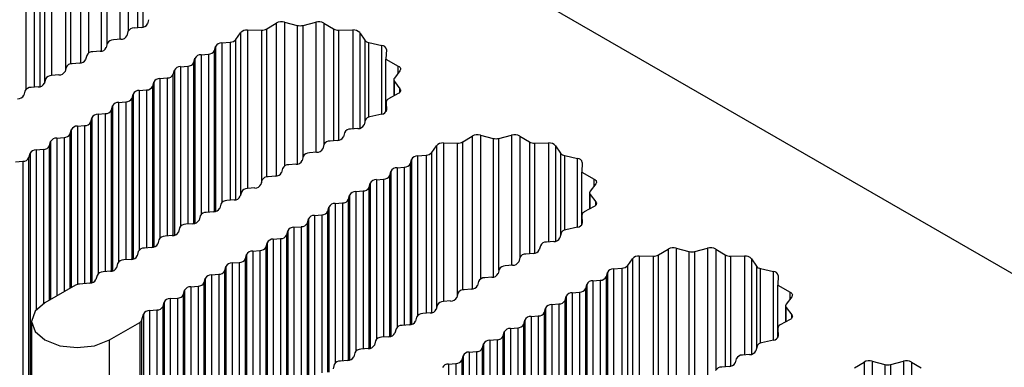
# Model space of a CAD drawing. Units: millimetres. Extents: x 5 to 292, y 5 to 205.
# Drawn here: x 234 to 238, y 146 to 148 of the extents above; entities that cross this region are included whole.
import ezdxf

# ---------------------------------------------------------------- set-up
doc = ezdxf.new("R2010")
doc.units = ezdxf.units.MM

msp = doc.modelspace()

# ---------------------------------------------------------------- linework, layer by layer
at = {"color": 7, "linetype": 'Continuous', "lineweight": 25}
for p, q in [((211.7882, 161.8875), (239.9715, 145.6176)), ((234.5136, 147.8097), (234.5096, 147.7934)), ((234.9769, 147.7736), (235.0143, 147.7963)), ((235.0465, 147.7999), (235.0961, 147.7873)), ((235.1191, 147.7873), (235.1687, 147.7999)), ((235.2009, 147.7963), (235.2383, 147.7736)), ((234.4328, 147.763), (234.4288, 147.7467)), ((234.4853, 147.7794), (234.4571, 147.777)), ((234.856, 147.7318), (234.8741, 147.7587)), ((234.9014, 147.7693), (234.9556, 147.7685)), ((235.2596, 147.7685), (235.3138, 147.7693)), ((235.341, 147.7587), (235.3606, 147.7296)), ((234.352, 147.7164), (234.348, 147.7001)), ((234.4045, 147.7327), (234.3762, 147.7304)), ((234.8005, 147.7187), (234.8335, 147.7214)), ((235.3769, 147.7202), (235.4274, 147.7089)), ((234.3237, 147.6861), (234.2954, 147.6837)), ((234.7722, 147.6884), (234.7763, 147.7047)), ((235.4457, 147.6931), (235.4441, 147.6546)), ((234.2429, 147.6394), (234.2146, 147.6371)), ((234.2712, 147.6697), (234.2671, 147.6534)), ((234.6914, 147.6417), (234.6955, 147.6581)), ((234.7197, 147.6721), (234.748, 147.6744)), ((235.4441, 147.6546), (235.4924, 147.6279)), ((235.4441, 147.4494), (235.4441, 147.6546)), ((234.1904, 147.6231), (234.1863, 147.6068)), ((234.6106, 147.5951), (234.6146, 147.6114)), ((234.6389, 147.6254), (234.6672, 147.6277)), ((235.4988, 147.6094), (235.477, 147.5808)), ((234.1096, 147.5764), (234.1055, 147.5601)), ((234.1621, 147.5928), (234.1338, 147.5904)), ((234.5298, 147.5484), (234.5338, 147.5648)), ((234.5581, 147.5788), (234.5864, 147.5811)), ((235.4745, 147.5741), (235.4745, 147.5104)), ((235.477, 147.5674), (235.4988, 147.5388)), ((234.0287, 147.5298), (234.0247, 147.5134)), ((234.0813, 147.5461), (234.053, 147.5438)), ((234.4773, 147.5321), (234.5055, 147.5344)), ((234.3964, 147.4855), (234.4247, 147.4878)), ((234.449, 147.5018), (234.453, 147.5181)), ((235.4444, 147.4867), (235.4444, 147.4499)), ((235.4444, 147.4863), (235.4457, 147.4551)), ((235.4924, 147.5202), (235.4533, 147.4986)), ((234.3682, 147.4551), (234.3722, 147.4715)), ((234.2873, 147.4085), (234.2914, 147.4248)), ((234.3156, 147.4388), (234.3439, 147.4411)), ((235.3628, 147.4158), (235.3581, 147.3968)), ((235.4274, 147.4393), (235.3808, 147.4289)), ((234.2065, 147.3618), (234.2106, 147.3782)), ((234.2348, 147.3922), (234.2631, 147.3945)), ((235.3339, 147.3828), (235.3056, 147.3805)), ((234.1257, 147.3152), (234.1298, 147.3315)), ((234.154, 147.3455), (234.1823, 147.3478)), ((235.2531, 147.3362), (235.2248, 147.3338)), ((235.2813, 147.3665), (235.2773, 147.3502)), ((235.7446, 147.3305), (235.782, 147.3531)), ((235.8142, 147.3568), (235.8638, 147.3441)), ((235.8868, 147.3441), (235.9364, 147.3568)), ((235.9686, 147.3531), (236.006, 147.3305)), ((234.0732, 147.2988), (234.1015, 147.3012)), ((235.2005, 147.3198), (235.1965, 147.3035)), ((235.6238, 147.2886), (235.6419, 147.3155)), ((235.6692, 147.3261), (235.7233, 147.3254)), ((236.0273, 147.3254), (236.0815, 147.3261)), ((236.1088, 147.3155), (236.1283, 147.2864)), ((233.9924, 147.2522), (234.0207, 147.2545)), ((234.0207, 147.2545), (234.0207, 127.5409)), ((234.0449, 147.2685), (234.049, 147.2849)), ((234.0449, 127.5549), (234.0449, 147.2685)), ((234.049, 147.2849), (234.049, 127.5712)), ((235.1197, 147.2732), (235.1157, 147.2569)), ((235.1722, 147.2895), (235.144, 147.2872)), ((235.5399, 147.2452), (235.544, 147.2615)), ((235.5682, 147.2755), (235.6012, 147.2782)), ((236.1446, 147.277), (236.1951, 147.2657)), ((235.0389, 147.2265), (235.0349, 147.2102)), ((235.0914, 147.2429), (235.0631, 147.2405)), ((235.4591, 147.1985), (235.4632, 147.2149)), ((235.4874, 147.2289), (235.5157, 147.2312)), ((236.2134, 147.2499), (236.2119, 147.2114)), ((234.9581, 147.1799), (234.9541, 147.1636)), ((235.0106, 147.1962), (234.9823, 147.1939)), ((235.4066, 147.1822), (235.4349, 147.1846)), ((236.2119, 147.2114), (236.2601, 147.1847)), ((236.2119, 147.0062), (236.2119, 147.2114)), ((234.9298, 147.1496), (234.9015, 147.1472)), ((235.3258, 147.1356), (235.3541, 147.1379)), ((235.3783, 147.1519), (235.3824, 147.1682)), ((236.2665, 147.1662), (236.2447, 147.1376)), ((234.849, 147.1029), (234.8207, 147.1006)), ((234.8773, 147.1332), (234.8732, 147.1169)), ((235.2975, 147.1052), (235.3015, 147.1216)), ((236.2422, 147.1309), (236.2422, 147.0672)), ((236.2447, 147.1242), (236.2665, 147.0956)), ((234.7965, 147.0866), (234.7924, 147.0703)), ((235.2167, 147.0586), (235.2207, 147.0749)), ((235.245, 147.0889), (235.2733, 147.0912)), ((236.2601, 147.0771), (236.221, 147.0555)), ((234.7157, 147.0399), (234.7116, 147.0236)), ((234.7682, 147.0563), (234.7399, 147.0539)), ((235.1359, 147.0119), (235.1399, 147.0283)), ((235.1642, 147.0423), (235.1924, 147.0446)), ((236.2121, 147.0435), (236.2121, 147.0067)), ((236.2122, 147.0432), (236.2134, 147.0119)), ((234.6348, 146.9933), (234.6308, 146.9769)), ((234.6874, 147.0096), (234.6591, 147.0073)), ((235.0551, 146.9653), (235.0591, 146.9816)), ((235.0833, 146.9956), (235.1116, 146.9979)), ((236.1951, 146.9961), (236.1485, 146.9857)), ((234.554, 146.9466), (234.55, 146.9303)), ((234.6066, 146.963), (234.5783, 146.9606)), ((235.0025, 146.949), (235.0308, 146.9513)), ((236.1305, 146.9726), (236.1258, 146.9536)), ((234.5257, 146.9163), (234.4975, 146.914)), ((234.9217, 146.9023), (234.95, 146.9046)), ((234.9743, 146.9186), (234.9783, 146.935)), ((236.0491, 146.9233), (236.045, 146.907)), ((236.1016, 146.9396), (236.0733, 146.9373)), ((236.5123, 146.8873), (236.5497, 146.9099)), ((236.5819, 146.9136), (236.6315, 146.9009)), ((236.6546, 146.9009), (236.7041, 146.9136)), ((236.7363, 146.9099), (236.7737, 146.8873)), ((234.4449, 146.8697), (234.4166, 146.8673)), ((234.4732, 146.9), (234.4692, 146.8836)), ((234.8934, 146.872), (234.8975, 146.8883)), ((235.9682, 146.8766), (235.9642, 146.8603)), ((236.0208, 146.893), (235.9925, 146.8906)), ((236.3915, 146.8454), (236.4096, 146.8723)), ((236.4369, 146.8829), (236.491, 146.8822)), ((236.795, 146.8822), (236.8492, 146.8829)), ((236.8765, 146.8723), (236.8961, 146.8432)), ((234.3924, 146.8533), (234.3884, 146.837)), ((234.8126, 146.8253), (234.8167, 146.8417)), ((234.8167, 146.8417), (234.8167, 127.128)), ((234.8409, 146.8557), (234.8692, 146.858)), ((235.8874, 146.83), (235.8834, 146.8137)), ((235.94, 146.8463), (235.9117, 146.844)), ((236.3359, 146.8323), (236.3689, 146.835)), ((236.9124, 146.8338), (236.9629, 146.8225)), ((234.3116, 146.8067), (234.3076, 146.7903)), ((234.3641, 146.823), (234.3358, 146.8207)), ((234.7318, 146.7787), (234.7359, 146.795)), ((234.7359, 146.795), (234.7359, 127.0814)), ((234.7601, 146.809), (234.7884, 146.8113)), ((234.7601, 146.809), (234.7601, 127.0954)), ((234.7884, 146.8113), (234.7884, 127.0977)), ((234.8126, 127.1117), (234.8126, 146.8253)), ((235.8591, 146.7997), (235.8309, 146.7973)), ((236.3077, 146.802), (236.3117, 146.8183)), ((236.9811, 146.8067), (236.9796, 146.7682)), ((234.2271, 146.7684), (234.1075, 146.6994)), ((234.2833, 146.7763), (234.2432, 146.773)), ((234.6793, 146.7624), (234.7076, 146.7647)), ((234.6793, 146.7624), (234.6793, 127.0487)), ((234.7076, 146.7647), (234.7076, 127.0511)), ((234.7318, 127.0651), (234.7318, 146.7787)), ((235.7783, 146.753), (235.75, 146.7507)), ((235.8066, 146.7833), (235.8026, 146.767)), ((236.2268, 146.7554), (236.2309, 146.7717)), ((236.2551, 146.7857), (236.2834, 146.788)), ((236.9796, 146.7682), (237.0279, 146.7416)), ((236.9796, 146.563), (236.9796, 146.7682)), ((234.5985, 146.7157), (234.6268, 146.718)), ((234.5985, 146.7157), (234.5985, 127.0021)), ((234.6268, 146.718), (234.6268, 127.0044)), ((234.651, 146.732), (234.655, 146.7484)), ((234.651, 127.0184), (234.651, 146.732)), ((234.655, 146.7484), (234.655, 127.0347)), ((235.7258, 146.7367), (235.7218, 146.7204)), ((236.146, 146.7087), (236.1501, 146.725)), ((236.1743, 146.739), (236.2026, 146.7414)), ((237.0343, 146.723), (237.0124, 146.6944)), ((234.5702, 146.6854), (234.5742, 146.7017)), ((234.5702, 126.9717), (234.5702, 146.6854)), ((234.5742, 146.7017), (234.5742, 126.9881)), ((235.645, 146.69), (235.641, 146.6737)), ((235.6975, 146.7064), (235.6692, 146.704)), ((236.0652, 146.662), (236.0693, 146.6784)), ((236.0935, 146.6924), (236.1218, 146.6947)), ((237.01, 146.6877), (237.01, 146.624)), ((237.0124, 146.6811), (237.0343, 146.6524)), ((234.4877, 146.6319), (234.4934, 146.6551)), ((234.4934, 146.6551), (234.4934, 126.9414)), ((234.5177, 146.669), (234.5459, 146.6714)), ((234.5177, 146.669), (234.5177, 126.9554)), ((234.5459, 146.6714), (234.5459, 126.9578)), ((235.5642, 146.6434), (235.5601, 146.6271)), ((235.6167, 146.6597), (235.5884, 146.6574)), ((236.0127, 146.6457), (236.041, 146.6481)), ((237.0279, 146.6339), (236.9887, 146.6123)), ((234.0552, 146.6265), (234.0552, 126.9128)), ((234.3601, 146.5536), (234.4796, 146.6226)), ((234.4796, 146.6226), (234.4796, 126.909)), ((234.4877, 126.9183), (234.4877, 146.6319)), ((235.4834, 146.5967), (235.4793, 146.5804)), ((235.5359, 146.6131), (235.5076, 146.6107)), ((235.9319, 146.5991), (235.9602, 146.6014)), ((235.9844, 146.6154), (235.9884, 146.6317)), ((236.9799, 146.6003), (236.9799, 146.5635)), ((236.9799, 146.6), (236.9811, 146.5687)), ((235.4551, 146.5664), (235.4268, 146.5641)), ((235.9036, 146.5687), (235.9076, 146.5851)), ((234.3601, 126.84), (234.3601, 146.5536)), ((235.3743, 146.5198), (235.346, 146.5174)), ((235.4026, 146.5501), (235.3985, 146.5338)), ((235.8228, 146.5221), (235.8268, 146.5384)), ((235.8511, 146.5524), (235.8793, 146.5548)), ((236.8982, 146.5294), (236.8935, 146.5104)), ((236.9629, 146.5529), (236.9162, 146.5425)), ((235.3217, 146.5034), (235.3177, 146.4871)), ((235.742, 146.4754), (235.746, 146.4918)), ((235.7703, 146.5058), (235.7985, 146.5081)), ((236.8168, 146.4801), (236.8127, 146.4638)), ((236.8693, 146.4964), (236.841, 146.4941)), ((235.2409, 146.4568), (235.2369, 146.4405)), ((235.2935, 146.4731), (235.2652, 146.4708)), ((235.6894, 146.4591), (235.7177, 146.4614)), ((236.7885, 146.4498), (236.7602, 146.4475)), ((237.28, 146.4441), (237.3175, 146.4667)), ((237.3496, 146.4704), (237.3992, 146.4577)), ((237.4223, 146.4577), (237.4718, 146.4704)), ((237.504, 146.4667), (237.5414, 146.4441))]:
    msp.add_line(p, q, dxfattribs=at)
at = {"color": 8, "linetype": 'Continuous', "lineweight": 25}
for p, q in [((234.2092, 147.6363), (234.2092, 148.2168)), ((234.2466, 148.2394), (234.2466, 147.6399)), ((234.2788, 148.2431), (234.2788, 147.6788)), ((234.3283, 148.2305), (234.3283, 147.6867)), ((234.3514, 147.714), (234.3514, 148.2305)), ((234.401, 148.2431), (234.401, 147.7324)), ((234.4332, 148.2394), (234.4332, 147.7641)), ((234.4706, 148.2168), (234.4706, 147.7781)), ((234.1064, 148.2019), (234.1064, 147.5638)), ((234.1337, 148.2125), (234.1337, 147.5904)), ((234.1879, 148.2117), (234.1879, 147.613)), ((234.4919, 147.7804), (234.4919, 148.2117)), ((234.0328, 148.1619), (234.0328, 147.5362)), ((234.0657, 148.1646), (234.0657, 147.5448)), ((234.0883, 147.5472), (234.0883, 148.175)), ((235.0143, 147.7963), (235.0143, 147.1967)), ((235.0465, 147.7999), (235.0465, 147.2356)), ((235.1687, 147.7999), (235.1687, 147.2892)), ((235.2009, 147.7963), (235.2009, 147.321)), ((234.8741, 147.7587), (234.8741, 147.1206)), ((234.9014, 147.7693), (234.9014, 147.1472)), ((234.9556, 147.7685), (234.9556, 147.1698)), ((234.9769, 147.1931), (234.9769, 147.7736)), ((235.0961, 147.7873), (235.0961, 147.2435)), ((235.1191, 147.2708), (235.1191, 147.7873)), ((235.2383, 147.7736), (235.2383, 147.335)), ((235.2596, 147.3372), (235.2596, 147.7685)), ((235.3138, 147.7693), (235.3138, 147.3812)), ((235.341, 147.7587), (235.341, 147.384)), ((234.8005, 147.7187), (234.8005, 147.093)), ((234.8335, 147.7214), (234.8335, 147.1016)), ((234.856, 147.104), (234.856, 147.7318)), ((235.3606, 147.7296), (235.3606, 147.407)), ((235.3769, 147.4278), (235.3769, 147.7202)), ((234.7722, 147.0568), (234.7722, 147.6884)), ((234.7763, 147.7047), (234.7763, 147.0576)), ((235.4274, 147.4393), (235.4274, 147.7089)), ((234.6914, 147.0101), (234.6914, 147.6417)), ((234.6955, 147.6581), (234.6955, 147.011)), ((234.7197, 147.6721), (234.7197, 147.0463)), ((234.748, 147.6744), (234.748, 147.0546)), ((234.6146, 147.6114), (234.6146, 146.9643)), ((234.6389, 147.6254), (234.6389, 146.9997)), ((234.6672, 147.6277), (234.6672, 147.0079)), ((235.4924, 147.601), (235.4924, 147.6279)), ((234.5338, 147.5648), (234.5338, 146.9177)), ((234.5581, 147.5788), (234.5581, 146.953)), ((234.5864, 147.5811), (234.5864, 146.9613)), ((234.6106, 146.9635), (234.6106, 147.5951)), ((235.477, 147.5117), (235.477, 147.5674)), ((234.4773, 147.5321), (234.4773, 146.9064)), ((234.5055, 147.5344), (234.5055, 146.9146)), ((234.5298, 146.9168), (234.5298, 147.5484)), ((235.4988, 147.5255), (235.4988, 147.5388)), ((234.3964, 147.4855), (234.3964, 146.8597)), ((234.4247, 147.4878), (234.4247, 146.868)), ((234.449, 146.8702), (234.449, 147.5018)), ((234.453, 147.5181), (234.453, 146.871)), ((235.4444, 147.4499), (235.4444, 147.4863)), ((234.3682, 146.8235), (234.3682, 147.4551)), ((234.3722, 147.4715), (234.3722, 146.8244)), ((235.4457, 147.4543), (235.4457, 147.4551)), ((234.2873, 146.7769), (234.2873, 147.4085)), ((234.2914, 147.4248), (234.2914, 146.7777)), ((234.3156, 147.4388), (234.3156, 146.8131)), ((234.3439, 147.4411), (234.3439, 146.8213)), ((234.2106, 147.3782), (234.2106, 146.7589)), ((234.2348, 147.3922), (234.2348, 146.7716)), ((234.2631, 147.3945), (234.2631, 146.7747)), ((234.1298, 147.3315), (234.1298, 146.7122)), ((234.154, 147.3455), (234.154, 146.7262)), ((234.1823, 147.3478), (234.1823, 146.7425)), ((234.2065, 146.7565), (234.2065, 147.3618)), ((235.7446, 146.7499), (235.7446, 147.3305)), ((235.782, 147.3531), (235.782, 146.7535)), ((235.8142, 147.3568), (235.8142, 146.7924)), ((235.8638, 147.3441), (235.8638, 146.8003)), ((235.8868, 146.8276), (235.8868, 147.3441)), ((235.9364, 147.3568), (235.9364, 146.846)), ((235.9686, 147.3531), (235.9686, 146.8778)), ((236.006, 147.3305), (236.006, 146.8918)), ((234.0732, 147.2988), (234.0732, 146.6715)), ((234.1015, 147.3012), (234.1015, 146.6957)), ((234.1257, 146.7099), (234.1257, 147.3152)), ((235.6419, 147.3155), (235.6419, 146.6774)), ((235.6692, 147.3261), (235.6692, 146.704)), ((235.7233, 147.3254), (235.7233, 146.7266)), ((236.0273, 146.894), (236.0273, 147.3254)), ((236.0815, 147.3261), (236.0815, 146.938)), ((236.1088, 147.3155), (236.1088, 146.9408)), ((235.544, 147.2615), (235.544, 146.6145)), ((235.5682, 147.2755), (235.5682, 146.6498)), ((235.6012, 147.2782), (235.6012, 146.6584)), ((235.6238, 146.6608), (235.6238, 147.2886)), ((236.1283, 147.2864), (236.1283, 146.9638)), ((236.1446, 146.9846), (236.1446, 147.277)), ((236.1951, 146.9961), (236.1951, 147.2657)), ((235.4632, 147.2149), (235.4632, 146.5678)), ((235.4874, 147.2289), (235.4874, 146.6031)), ((235.5157, 147.2312), (235.5157, 146.6114)), ((235.5399, 146.6136), (235.5399, 147.2452)), ((235.4066, 147.1822), (235.4066, 146.5565)), ((235.4349, 147.1846), (235.4349, 146.5647)), ((235.4591, 146.5669), (235.4591, 147.1985)), ((236.2601, 147.1578), (236.2601, 147.1847)), ((235.3258, 147.1356), (235.3258, 146.5098)), ((235.3541, 147.1379), (235.3541, 146.5181)), ((235.3783, 146.5203), (235.3783, 147.1519)), ((235.3824, 147.1682), (235.3824, 146.5212)), ((235.2975, 146.4736), (235.2975, 147.1052)), ((235.3015, 147.1216), (235.3015, 146.4745)), ((236.2447, 147.0685), (236.2447, 147.1242)), ((235.2167, 146.427), (235.2167, 147.0586)), ((235.2207, 147.0749), (235.2207, 146.4278)), ((235.245, 147.0889), (235.245, 146.4632)), ((235.2733, 147.0912), (235.2733, 146.4714)), ((236.2665, 147.0823), (236.2665, 147.0956)), ((235.1399, 147.0283), (235.1399, 146.3812)), ((235.1642, 147.0423), (235.1642, 146.4165)), ((235.1924, 147.0446), (235.1924, 146.4248)), ((236.2122, 147.0067), (236.2122, 147.0432)), ((235.0591, 146.9816), (235.0591, 146.3345)), ((235.0833, 146.9956), (235.0833, 146.3699)), ((235.1116, 146.9979), (235.1116, 146.3781)), ((235.1359, 146.3803), (235.1359, 147.0119)), ((236.2134, 147.0111), (236.2134, 147.0119)), ((235.0025, 146.949), (235.0025, 146.3284)), ((235.0308, 146.9513), (235.0308, 146.3315)), ((235.0551, 146.3337), (235.0551, 146.9653)), ((234.95, 146.9046), (234.95, 146.2993)), ((234.9743, 146.3133), (234.9743, 146.9186)), ((234.9783, 146.935), (234.9783, 146.3157)), ((236.5497, 146.9099), (236.5497, 146.3103)), ((236.5819, 146.9136), (236.5819, 146.3492)), ((236.7041, 146.9136), (236.7041, 146.4028)), ((236.7363, 146.9099), (236.7363, 146.4346)), ((234.8934, 146.2667), (234.8934, 146.872)), ((234.8975, 146.8883), (234.8975, 146.269)), ((234.9217, 146.9023), (234.9217, 146.283)), ((236.4096, 146.8723), (236.4096, 146.2342)), ((236.4369, 146.8829), (236.4369, 146.2608)), ((236.491, 146.8822), (236.491, 146.2834)), ((236.5123, 146.3067), (236.5123, 146.8873)), ((236.6315, 146.9009), (236.6315, 146.3571)), ((236.6546, 146.3844), (236.6546, 146.9009)), ((236.7737, 146.8873), (236.7737, 146.4486)), ((236.795, 146.4508), (236.795, 146.8822)), ((236.8492, 146.8829), (236.8492, 146.4948)), ((236.8765, 146.8723), (236.8765, 146.4976)), ((234.8409, 146.8557), (234.8409, 146.2283)), ((234.8692, 146.858), (234.8692, 146.2525)), ((236.3359, 146.8323), (236.3359, 146.2066)), ((236.3689, 146.835), (236.3689, 146.2152)), ((236.3915, 146.2177), (236.3915, 146.8454)), ((236.8961, 146.8432), (236.8961, 146.5206)), ((236.9124, 146.5414), (236.9124, 146.8338)), ((236.3077, 146.1704), (236.3077, 146.802)), ((236.3117, 146.8183), (236.3117, 146.1713)), ((236.9629, 146.5529), (236.9629, 146.8225)), ((236.2268, 146.1237), (236.2268, 146.7554)), ((236.2309, 146.7717), (236.2309, 146.1246)), ((236.2551, 146.7857), (236.2551, 146.1599)), ((236.2834, 146.788), (236.2834, 146.1682)), ((236.1501, 146.725), (236.1501, 146.078)), ((236.1743, 146.739), (236.1743, 146.1133)), ((236.2026, 146.7414), (236.2026, 146.1216)), ((237.0279, 146.7146), (237.0279, 146.7416)), ((236.0693, 146.6784), (236.0693, 146.0313)), ((236.0935, 146.6924), (236.0935, 146.0666)), ((236.1218, 146.6947), (236.1218, 146.0749)), ((236.146, 146.0771), (236.146, 146.7087)), ((237.0124, 146.6253), (237.0124, 146.6811)), ((236.0127, 146.6457), (236.0127, 146.02)), ((236.041, 146.6481), (236.041, 146.0282)), ((236.0652, 146.0304), (236.0652, 146.662)), ((237.0343, 146.6391), (237.0343, 146.6524)), ((235.9319, 146.5991), (235.9319, 145.9733)), ((235.9602, 146.6014), (235.9602, 145.9816)), ((235.9844, 145.9838), (235.9844, 146.6154)), ((235.9884, 146.6317), (235.9884, 145.9847)), ((236.9799, 146.5635), (236.9799, 146.6)), ((235.9036, 145.9371), (235.9036, 146.5687)), ((235.9076, 146.5851), (235.9076, 145.938)), ((236.9811, 146.5679), (236.9811, 146.5687)), ((235.8228, 145.8905), (235.8228, 146.5221)), ((235.8268, 146.5384), (235.8268, 145.8914)), ((235.8511, 146.5524), (235.8511, 145.9267)), ((235.8793, 146.5548), (235.8793, 145.9349)), ((235.746, 146.4918), (235.746, 145.8725)), ((235.7703, 146.5058), (235.7703, 145.8852)), ((235.7985, 146.5081), (235.7985, 145.8883)), ((235.6894, 146.4591), (235.6894, 145.8398)), ((235.7177, 146.4614), (235.7177, 145.8561)), ((235.742, 145.8701), (235.742, 146.4754)), ((237.3175, 146.4667), (237.3175, 145.8671)), ((237.3496, 146.4704), (237.3496, 145.906)), ((237.3992, 146.4577), (237.3992, 145.9139)), ((237.4223, 145.9412), (237.4223, 146.4577)), ((237.4718, 146.4704), (237.4718, 145.9596)), ((237.504, 146.4667), (237.504, 145.9914))]:
    msp.add_line(p, q, dxfattribs=at)
at = {"color": 7, "linetype": 'Continuous', "lineweight": 25, "flags": 128}
for points in [[(235.4924, 147.6279), (235.4953, 147.6261), (235.4977, 147.624), (235.4995, 147.6217), (235.5007, 147.6192), (235.5012, 147.6167), (235.5011, 147.6142), (235.5003, 147.6117), (235.4988, 147.6094)], [(235.4988, 147.5388), (235.5003, 147.5365), (235.5011, 147.534), (235.5012, 147.5315), (235.5007, 147.529), (235.4995, 147.5265), (235.4977, 147.5242), (235.4953, 147.5221), (235.4924, 147.5202)], [(236.2601, 147.1847), (236.2631, 147.1829), (236.2654, 147.1808), (236.2672, 147.1785), (236.2684, 147.176), (236.2689, 147.1735), (236.2688, 147.171), (236.268, 147.1685), (236.2665, 147.1662)], [(236.2665, 147.0956), (236.268, 147.0933), (236.2688, 147.0908), (236.2689, 147.0883), (236.2684, 147.0858), (236.2672, 147.0833), (236.2654, 147.081), (236.2631, 147.0789), (236.2601, 147.0771)], [(237.0279, 146.7416), (237.0308, 146.7397), (237.0332, 146.7376), (237.035, 146.7353), (237.0361, 146.7328), (237.0367, 146.7303), (237.0365, 146.7278), (237.0357, 146.7254), (237.0343, 146.723)], [(234.1075, 146.6994), (234.0688, 146.6659), (234.0552, 146.6265), (234.0688, 146.587), (234.1075, 146.5536), (234.1655, 146.5312), (234.2338, 146.5234), (234.3021, 146.5312), (234.3601, 146.5536)], [(237.0343, 146.6524), (237.0357, 146.6501), (237.0365, 146.6476), (237.0367, 146.6451), (237.0361, 146.6426), (237.035, 146.6401), (237.0332, 146.6378), (237.0308, 146.6357), (237.0279, 146.6339)]]:
    msp.add_lwpolyline(points, dxfattribs=at)
at = {"color": 7, "linetype": 'Continuous', "lineweight": 25}
for centre, radius, start, end in [((234.4867, 147.805), 0.0257, 266.9954, 332.9992), ((235.0351, 147.7571), 0.0443, 75.1082, 117.9919), ((235.1801, 147.7571), 0.0443, 62.0091, 104.8896), ((234.4557, 147.7514), 0.0257, 86.9941, 153.0005), ((234.8984, 147.7364), 0.0329, 84.7456, 137.4411), ((234.957, 147.8096), 0.0411, 267.9899, 298.9054), ((235.1076, 147.8338), 0.0479, 256.059, 283.941), ((235.2582, 147.8096), 0.0411, 241.0914, 272.0159), ((235.3168, 147.7365), 0.0329, 42.555, 95.261), ((234.3749, 147.7047), 0.0257, 86.9941, 153.0005), ((234.4059, 147.7584), 0.0257, 266.9941, 333.0005), ((234.7992, 147.6931), 0.0257, 86.9954, 152.9992), ((234.8332, 147.7518), 0.0303, 270.4459, 318.8319), ((235.3811, 147.7462), 0.0264, 219.1008, 260.9045), ((234.2941, 147.6581), 0.0257, 86.9954, 152.9992), ((234.3251, 147.7117), 0.0257, 266.9941, 333.0005), ((234.7493, 147.7001), 0.0257, 266.9933, 333.0013), ((235.4265, 147.6894), 0.0195, 11.0178, 87.3265), ((234.2133, 147.6114), 0.0257, 86.9954, 152.9992), ((234.2443, 147.6651), 0.0257, 266.9941, 333.0005), ((234.6685, 147.6534), 0.0257, 266.9933, 333.0013), ((234.7183, 147.6464), 0.0257, 86.9954, 152.9992), ((234.1634, 147.6184), 0.0257, 266.9964, 332.9983), ((234.6375, 147.5998), 0.0257, 86.9933, 153.0013), ((234.0826, 147.5718), 0.0257, 266.9933, 333.0013), ((234.1325, 147.5648), 0.0257, 86.9954, 152.9992), ((234.5567, 147.5531), 0.0257, 86.9933, 153.0013), ((234.5877, 147.6068), 0.0257, 266.9933, 333.0013), ((235.485, 147.5741), 0.0104, 140.3801, 219.6264), ((234.0516, 147.5181), 0.0257, 86.9954, 152.9992), ((234.4759, 147.5064), 0.0257, 86.9933, 153.0013), ((234.5069, 147.5601), 0.0257, 266.9954, 332.9992), ((234.0018, 147.5251), 0.0257, 266.9933, 333.0013), ((234.3951, 147.4598), 0.0257, 86.9968, 152.9979), ((234.4261, 147.5135), 0.0257, 266.9954, 332.9992), ((235.4588, 147.4853), 0.0144, 112.6711, 176.004), ((234.3453, 147.4668), 0.0257, 266.9954, 332.9992), ((235.4265, 147.4588), 0.0195, 272.6824, 348.9694), ((234.2645, 147.4201), 0.0257, 266.9954, 332.9992), ((234.3143, 147.4131), 0.0257, 86.9941, 153.0005), ((235.383, 147.4069), 0.0221, 95.8472, 156.1612), ((234.2335, 147.3665), 0.0257, 86.9941, 153.0005), ((235.3042, 147.3548), 0.0257, 86.9889, 153.0057), ((235.3352, 147.4085), 0.0257, 266.9954, 332.9992), ((234.1527, 147.3198), 0.0257, 86.9941, 153.0005), ((234.1836, 147.3735), 0.0257, 266.9941, 333.0005), ((235.2234, 147.3082), 0.0257, 86.9889, 153.0057), ((235.2544, 147.3618), 0.0257, 266.9954, 332.9992), ((235.7247, 147.3664), 0.0411, 267.9895, 298.9089), ((235.8028, 147.3139), 0.0443, 75.1082, 117.9919), ((235.8753, 147.3906), 0.0479, 256.0627, 283.9373), ((235.9478, 147.3139), 0.0443, 62.0096, 104.8903), ((236.0259, 147.3664), 0.0411, 241.0914, 272.0146), ((234.0718, 147.2732), 0.0257, 86.9954, 152.9992), ((234.1028, 147.3268), 0.0257, 266.9941, 333.0005), ((235.1736, 147.3152), 0.0257, 266.9941, 333.0005), ((235.6661, 147.2933), 0.0329, 84.7456, 137.4411), ((236.0845, 147.2933), 0.0329, 42.5563, 95.2592), ((234.022, 147.2802), 0.0257, 266.9941, 333.0005), ((235.0928, 147.2685), 0.0257, 266.9941, 333.0005), ((235.1426, 147.2615), 0.0257, 86.9889, 153.0057), ((235.5669, 147.2499), 0.0257, 86.9902, 153.0044), ((235.6009, 147.3086), 0.0303, 270.444, 318.8306), ((236.1488, 147.303), 0.0264, 219.1008, 260.9045), ((236.1942, 147.2462), 0.0195, 11.0203, 87.324), ((235.0618, 147.2149), 0.0257, 86.9902, 153.0044), ((235.4861, 147.2032), 0.0257, 86.9902, 153.0044), ((235.517, 147.2569), 0.0257, 266.9933, 333.0013), ((234.981, 147.1682), 0.0257, 86.9902, 153.0044), ((235.012, 147.2219), 0.0257, 266.9941, 333.0005), ((235.4052, 147.1566), 0.0257, 86.9881, 153.0065), ((235.4362, 147.2102), 0.0257, 266.9933, 333.0013), ((234.9002, 147.1216), 0.0257, 86.9902, 153.0044), ((234.9312, 147.1752), 0.0257, 266.9964, 332.9983), ((235.3244, 147.1099), 0.0257, 86.9881, 153.0065), ((235.3554, 147.1636), 0.0257, 266.9933, 333.0013), ((236.2527, 147.1309), 0.0104, 140.3819, 219.6181), ((234.8194, 147.0749), 0.0257, 86.9902, 153.0044), ((234.8503, 147.1286), 0.0257, 266.9933, 333.0013), ((235.2746, 147.1169), 0.0257, 266.9954, 332.9992), ((234.7695, 147.0819), 0.0257, 266.9933, 333.0013), ((235.1938, 147.0703), 0.0257, 266.9954, 332.9992), ((235.2436, 147.0633), 0.0257, 86.9881, 153.0065), ((234.6887, 147.0353), 0.0257, 266.9933, 333.0013), ((234.7385, 147.0283), 0.0257, 86.9881, 153.0065), ((235.1628, 147.0166), 0.0257, 86.9916, 153.003), ((236.2265, 147.0421), 0.0144, 112.6671, 176.008), ((234.6577, 146.9816), 0.0257, 86.9881, 153.0065), ((235.082, 146.97), 0.0257, 86.9889, 153.0057), ((235.113, 147.0236), 0.0257, 266.9954, 332.9992), ((236.1507, 146.9637), 0.0221, 95.841, 156.1675), ((236.1942, 147.0156), 0.0195, 272.6737, 348.9781), ((234.5769, 146.935), 0.0257, 86.9881, 153.0065), ((234.6079, 146.9886), 0.0257, 266.9954, 332.9992), ((235.0012, 146.9233), 0.0257, 86.9889, 153.0057), ((235.0322, 146.977), 0.0257, 266.9954, 332.9992), ((236.1029, 146.9653), 0.0257, 266.9974, 332.9972), ((234.4961, 146.8883), 0.0257, 86.9916, 153.003), ((234.5271, 146.942), 0.0257, 266.9954, 332.9992), ((234.9514, 146.9303), 0.0257, 266.9941, 333.0005), ((236.0221, 146.9186), 0.0257, 266.9974, 332.9972), ((236.072, 146.9116), 0.0257, 86.9961, 152.9985), ((236.5705, 146.8707), 0.0443, 75.1106, 117.9913), ((236.7155, 146.8707), 0.0443, 62.0076, 104.8923), ((234.4153, 146.8417), 0.0257, 86.9889, 153.0057), ((234.4463, 146.8953), 0.0257, 266.9954, 332.9992), ((234.8705, 146.8836), 0.0257, 266.9941, 333.0005), ((234.9204, 146.8766), 0.0257, 86.9889, 153.0057), ((235.9911, 146.865), 0.0257, 86.9961, 152.9985), ((236.4338, 146.8501), 0.0329, 84.7419, 137.4421), ((236.4925, 146.9232), 0.0411, 267.9895, 298.9089), ((236.643, 146.9474), 0.0479, 256.0627, 283.9373), ((236.7936, 146.9232), 0.0411, 241.0931, 272.0129), ((236.8522, 146.8501), 0.0329, 42.5546, 95.2614), ((234.3655, 146.8487), 0.0257, 266.9954, 332.9992), ((234.8396, 146.83), 0.0257, 86.9902, 153.0044), ((235.9103, 146.8183), 0.0257, 86.9961, 152.9985), ((235.9413, 146.872), 0.0257, 266.9961, 332.9985), ((236.3346, 146.8067), 0.0257, 86.9974, 152.9972), ((236.3686, 146.8654), 0.0303, 270.4462, 318.8284), ((236.9165, 146.8598), 0.0264, 219.1011, 260.9043), ((234.2847, 146.802), 0.0257, 266.9941, 333.0005), ((234.3345, 146.795), 0.0257, 86.9889, 153.0057), ((234.7588, 146.7833), 0.0257, 86.9902, 153.0044), ((234.7897, 146.837), 0.0257, 266.9941, 333.0005), ((235.8295, 146.7717), 0.0257, 86.9974, 152.9972), ((235.8605, 146.8253), 0.0257, 266.9961, 332.9985), ((236.2848, 146.8137), 0.0257, 266.9953, 332.9993), ((236.962, 146.803), 0.0195, 11.0213, 87.3238), ((234.2458, 146.7339), 0.0392, 93.7059, 118.4936), ((234.6779, 146.7367), 0.0257, 86.9902, 153.0044), ((234.7089, 146.7903), 0.0257, 266.9964, 332.9983), ((235.7487, 146.725), 0.0257, 86.9974, 152.9972), ((235.7797, 146.7787), 0.0257, 266.9961, 332.9985), ((236.2039, 146.767), 0.0257, 266.9953, 332.9993), ((236.2538, 146.76), 0.0257, 86.9974, 152.9972), ((234.5971, 146.69), 0.0257, 86.9902, 153.0044), ((234.6281, 146.7437), 0.0257, 266.9933, 333.0013), ((235.6989, 146.732), 0.0257, 266.9984, 332.9962), ((236.173, 146.7134), 0.0257, 86.9953, 152.9993), ((234.5473, 146.697), 0.0257, 266.9933, 333.0013), ((235.6181, 146.6854), 0.0257, 266.9953, 332.9993), ((235.6679, 146.6784), 0.0257, 86.9974, 152.9972), ((236.0922, 146.6667), 0.0257, 86.9953, 152.9993), ((236.1231, 146.7204), 0.0257, 266.9953, 332.9993), ((237.0204, 146.6877), 0.0104, 140.3761, 219.6239), ((234.5163, 146.6434), 0.0257, 86.9881, 153.0065), ((235.5871, 146.6317), 0.0257, 86.9974, 152.9972), ((236.0113, 146.6201), 0.0257, 86.9953, 152.9993), ((236.0423, 146.6737), 0.0257, 266.9974, 332.9972), ((234.4726, 146.6369), 0.0159, 296.2905, 341.9113), ((235.5063, 146.5851), 0.0257, 86.9953, 152.9993), ((235.5372, 146.6387), 0.0257, 266.9953, 332.9993), ((235.9305, 146.5734), 0.0257, 86.9988, 152.9958), ((235.9615, 146.6271), 0.0257, 266.9974, 332.9972), ((236.9942, 146.599), 0.0144, 112.6622, 176.0129), ((235.4255, 146.5384), 0.0257, 86.9953, 152.9993), ((235.4564, 146.5921), 0.0257, 266.9953, 332.9993), ((235.8807, 146.5804), 0.0257, 266.9974, 332.9972), ((236.962, 146.5724), 0.0195, 272.6824, 348.9694), ((235.3756, 146.5454), 0.0257, 266.9974, 332.9972), ((235.7999, 146.5338), 0.0257, 266.9974, 332.9972), ((235.8497, 146.5268), 0.0257, 86.9961, 152.9985), ((236.9184, 146.5205), 0.0221, 95.841, 156.1675), ((235.2948, 146.4988), 0.0257, 266.9974, 332.9972), ((235.3446, 146.4918), 0.0257, 86.9953, 152.9993), ((235.7689, 146.4801), 0.0257, 86.9961, 152.9985), ((236.8397, 146.4684), 0.0257, 86.9941, 153.0005), ((236.8706, 146.5221), 0.0257, 266.9954, 332.9992), ((235.2638, 146.4451), 0.0257, 86.9988, 152.9958), ((235.6881, 146.4335), 0.0257, 86.9961, 152.9985), ((235.7191, 146.4871), 0.0257, 266.9961, 332.9985), ((236.7589, 146.4218), 0.0257, 86.9941, 153.0005), ((236.7898, 146.4754), 0.0257, 266.9954, 332.9992), ((237.3383, 146.4275), 0.0443, 75.1102, 117.9899), ((237.4107, 146.5042), 0.0479, 256.0597, 283.9381), ((237.4832, 146.4275), 0.0443, 62.0091, 104.8896)]:
    msp.add_arc(centre, radius, start, end, dxfattribs=at)

doc.saveas('drawing.dxf')
